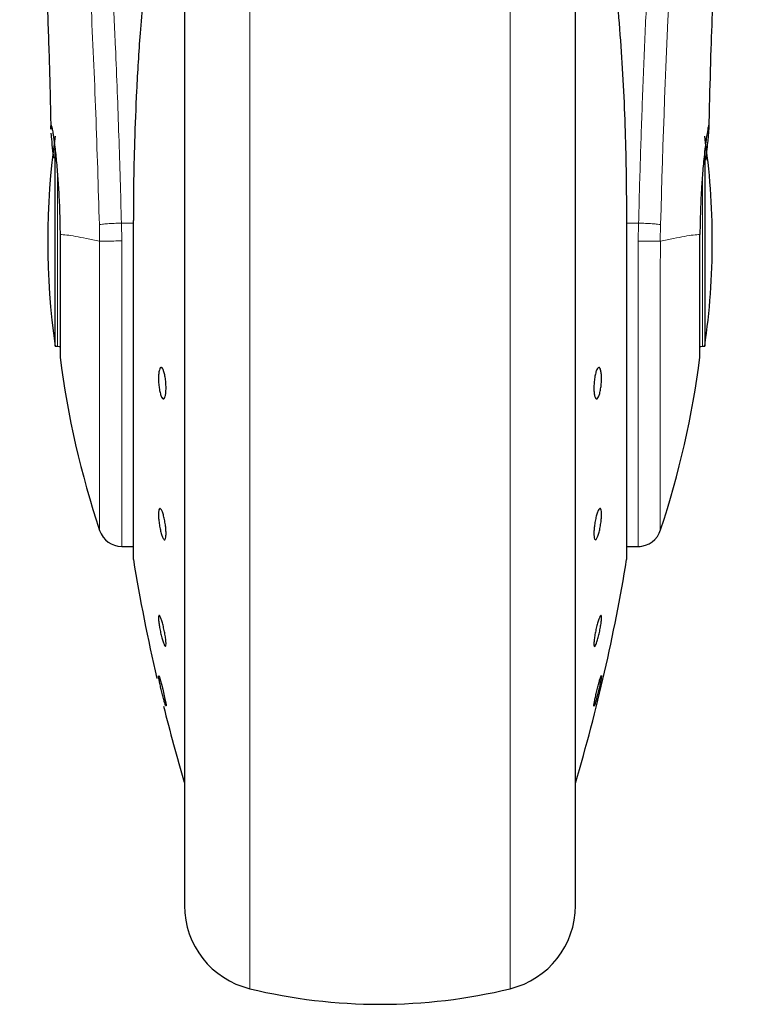
# Model space of a CAD drawing. Units: millimetres. Extents: x 0 to 210, y 0 to 297.
# Drawn here: x 74 to 77, y 196 to 200 of the extents above; entities that cross this region are included whole.
import ezdxf

# ---------------------------------------------------------------- set-up
doc = ezdxf.new("R2010")
doc.units = ezdxf.units.MM

msp = doc.modelspace()

# ---------------------------------------------------------------- linework, layer by layer
at = {"color": 7, "linetype": 'Continuous', "lineweight": 25}
for p, q in [((74.98204, 201.7768), (74.98204, 196.75954)), ((76.58204, 199.45954), (76.58204, 201.7768)), ((74.45302, 199.02954), (74.45302, 199.83776)), ((77.11107, 199.83547), (77.11107, 199.02954)), ((74.77235, 199.54371), (74.77235, 198.15954)), ((76.7914, 199.54397), (76.79173, 199.54371)), ((76.79173, 198.15954), (76.79173, 199.54371)), ((76.58204, 196.75954), (76.58204, 199.45954)), ((74.45302, 199.02954), (74.46204, 199.02954)), ((77.10204, 199.02954), (77.11107, 199.02954)), ((74.72487, 198.20954), (74.77235, 198.20954)), ((76.79173, 198.20954), (76.84673, 198.20954)), ((76.84673, 198.20954), (76.84684, 198.20954)), ((74.90651, 197.55736), (74.90613, 197.55693))]:
    msp.add_line(p, q, dxfattribs=at)
at = {"color": 8, "linetype": 'Continuous', "lineweight": 18}
for p, q in [((75.24915, 201.37469), (75.24915, 196.39856)), ((76.31494, 196.39856), (76.31494, 201.37491)), ((74.46204, 199.02954), (74.46204, 199.7415)), ((77.10204, 199.73809), (77.10204, 199.02954)), ((74.63354, 199.5274), (74.63477, 199.45954)), ((74.72487, 199.46092), (74.72374, 199.53355)), ((74.77235, 199.53355), (74.72374, 199.53355)), ((74.77268, 199.54397), (74.77268, 198.1555)), ((76.7914, 198.1555), (76.7914, 199.54397)), ((76.84035, 199.53355), (76.79173, 199.53355)), ((76.84035, 199.53355), (76.8392, 199.46029)), ((76.92932, 199.45954), (76.93055, 199.5274)), ((74.63474, 199.45954), (74.63474, 198.27452)), ((74.72487, 199.46092), (74.72487, 198.20954))]:
    msp.add_line(p, q, dxfattribs=at)
at = {"color": 7, "linetype": 'Continuous', "lineweight": 25, "flags": 128}
for points in [[(74.46204, 199.02954), (74.46887, 199.02887), (74.47293, 199.0278)], [(77.09123, 199.02783), (77.09521, 199.02887), (77.10204, 199.02954)], [(74.87629, 197.68111), (74.87648, 197.68133), (74.87899, 197.67527), (74.88286, 197.66285), (74.88766, 197.64547), (74.89284, 197.62509), (74.89782, 197.60401), (74.90203, 197.58461), (74.90502, 197.56905), (74.90642, 197.55912), (74.90651, 197.55736), (74.90651, 197.55736)]]:
    msp.add_lwpolyline(points, dxfattribs=at)
at = {"color": 8, "linetype": 'Continuous', "lineweight": 18}
msp.add_arc((115.02616, 198.57439), 38.10754, 172.363452, 178.566977, dxfattribs=at)
at = {"color": 7, "linetype": 'Continuous', "lineweight": 25}
for centre, radius, start, end in [((77.42204, 199.45954), 3, 171.75922, 188.24078), ((74.14204, 199.45954), 3, 0, 8.24078), ((74.14204, 199.45954), 3, 351.75922, 0), ((78.19258, 199.45954), 3.75, 187.27775, 198.4215), ((73.37151, 199.45954), 3.75, 341.63457, 352.72251), ((74.72487, 198.30454), 0.095, 198.42071, 269.99996), ((76.83922, 198.30454), 0.095, 269.60274, 343.86074), ((74.79735, 198.15954), 0.025, 180, 189.29848), ((82.17413, 199.36733), 7.5, 189.29848, 193.084327), ((69.38995, 199.36733), 7.5, 343.525319, 350.70152), ((76.76673, 198.15954), 0.025, 350.70152, 0), ((82.17413, 199.36733), 7.5, 193.98019, 196.449354), ((75.33204, 196.7386), 0.35, 180, 256.29977), ((76.23204, 196.7386), 0.35, 283.70023, 0), ((75.78204, 198.58454), 2.25, 256.29977, 283.70023)]:
    msp.add_arc(centre, radius, start, end, dxfattribs=at)
at = {"color": 8, "linetype": 'Continuous', "lineweight": 18}
for points, knots in [([(74.40244, 203.72751), (74.40544, 203.70462), (74.41149, 203.65843), (74.42185, 203.57752), (74.43341, 203.48575), (74.44633, 203.38061), (74.45923, 203.27248), (74.47195, 203.16323), (74.48435, 203.05422), (74.49659, 202.94346), (74.50886, 202.82969), (74.52131, 202.71102), (74.53778, 202.54885), (74.5571, 202.34879), (74.57845, 202.11548), (74.59773, 201.88817), (74.61526, 201.66791), (74.63078, 201.45896), (74.6461, 201.23798), (74.6611, 201.00232), (74.67563, 200.74945), (74.68847, 200.50028), (74.69873, 200.27477), (74.70688, 200.0724), (74.71334, 199.89194), (74.71904, 199.71249), (74.72218, 199.59298), (74.72374, 199.53355)], [0, 0, 0, 0, 0.03646647, 0.07360176, 0.11188266, 0.15214645, 0.19419437, 0.22568542, 0.25941013, 0.29536772, 0.32293884, 0.35478071, 0.39089277, 0.44800768, 0.50094335, 0.55208272, 0.59787979, 0.64072302, 0.68061237, 0.73035809, 0.77851399, 0.82507994, 0.87005806, 0.90307122, 0.93573223, 0.96804139, 1, 1, 1, 1]), ([(76.84035, 199.53355), (76.84148, 199.57718), (76.84375, 199.6648), (76.84769, 199.79637), (76.85205, 199.9286), (76.85685, 200.06134), (76.8621, 200.19449), (76.8696, 200.3704), (76.88009, 200.59095), (76.8944, 200.85652), (76.91069, 201.12679), (76.92731, 201.37533), (76.94411, 201.60579), (76.96096, 201.82189), (76.97924, 202.04123), (77.00117, 202.28731), (77.02305, 202.51698), (77.04467, 202.72987), (77.06223, 202.89565), (77.07917, 203.04935), (77.09497, 203.18819), (77.11587, 203.36574), (77.13943, 203.55738), (77.15445, 203.67241), (77.16168, 203.72773)], [0, 0, 0, 0, 0.0234572, 0.047108, 0.0709523, 0.0949905, 0.1192232, 0.1436502, 0.1916162, 0.2415874, 0.2935656, 0.3475516, 0.3889287, 0.4341912, 0.4833383, 0.5318074, 0.6013898, 0.6485773, 0.695531, 0.7367431, 0.7822349, 0.8247327, 0.9157152, 1, 1, 1, 1]), ([(74.30754, 203.63768), (74.3147, 203.58467), (74.32903, 203.47864), (74.35606, 203.26706), (74.38598, 203.01956), (74.41825, 202.73468), (74.4517, 202.4162), (74.48526, 202.06692), (74.51783, 201.6902), (74.54842, 201.28962), (74.57613, 200.869), (74.60004, 200.43228), (74.61994, 199.98396), (74.62901, 199.67959), (74.63354, 199.5274)], [0, 0, 0, 0, 0.0833084, 0.166637, 0.2499735, 0.3333146, 0.4166539, 0.4999878, 0.5833195, 0.6666497, 0.7499797, 0.8333138, 0.916653, 1, 1, 1, 1]), ([(74.63354, 199.5274), (74.63721, 199.528), (74.64483, 199.52925), (74.6662, 199.53105), (74.69335, 199.53261), (74.71369, 199.53324), (74.72374, 199.53355)], [0, 0, 0, 0, 0.2346615, 0.487383, 0.7468832, 1, 1, 1, 1]), ([(76.93055, 199.5274), (76.9267, 199.52802), (76.91882, 199.5293), (76.89686, 199.53112), (76.86985, 199.53265), (76.85002, 199.53325), (76.84035, 199.53355)], [0, 0, 0, 0, 0.2437784, 0.5000049, 0.7562364, 1, 1, 1, 1]), ([(74.63474, 199.45954), (74.61632, 199.46351), (74.5795, 199.47144), (74.53522, 199.47955), (74.49838, 199.48556), (74.48131, 199.48659), (74.47278, 199.4871)], [0, 0, 0, 0, 0.25023149, 0.5002793, 0.7502138, 1, 1, 1, 1]), ([(77.0913, 199.4871), (77.08278, 199.48659), (77.06571, 199.48555), (77.02889, 199.47955), (76.98462, 199.47143), (76.94778, 199.46351), (76.92936, 199.45954)], [0, 0, 0, 0, 0.2496842, 0.4995434, 0.7496028, 1, 1, 1, 1]), ([(74.72487, 199.46092), (74.71382, 199.46071), (74.69249, 199.4603), (74.66539, 199.45987), (74.64533, 199.45959), (74.63817, 199.45956), (74.63474, 199.45954)], [0, 0, 0, 0, 0.2786789, 0.5382564, 0.7787031, 1, 1, 1, 1]), ([(76.92936, 199.45954), (76.92567, 199.45958), (76.91782, 199.45966), (76.89793, 199.45983), (76.87153, 199.46005), (76.85167, 199.46019), (76.8392, 199.46029)], [0, 0, 0, 0, 0.2350359, 0.5002185, 0.6860716, 1, 1, 1, 1]), ([(76.83921, 198.21358), (76.83921, 198.21235), (76.83921, 198.20579), (76.83921, 198.23887), (76.83921, 198.31369), (76.83921, 198.4339), (76.8392, 198.59036), (76.83921, 198.77868), (76.8392, 198.99166), (76.8392, 199.22166), (76.8392, 199.38074), (76.8392, 199.46029)], [0, 0, 0, 0, 0.02808876, 0.14957833, 0.27106705, 0.39255651, 0.51404472, 0.63553471, 0.75702252, 0.87851172, 1, 1, 1, 1]), ([(76.92935, 198.27835), (76.92935, 198.27718), (76.92935, 198.27094), (76.92935, 198.30224), (76.92935, 198.37308), (76.92935, 198.48694), (76.92935, 198.63517), (76.92935, 198.81359), (76.92935, 199.01541), (76.92935, 199.23337), (76.92935, 199.38415), (76.92936, 199.45954)], [0, 0, 0, 0, 0.0280083, 0.149507, 0.2710062, 0.3925058, 0.514005, 0.6355032, 0.7570017, 0.8785005, 1, 1, 1, 1])]:
    msp.add_open_spline(points, degree=3, knots=knots, dxfattribs=at)
at = {"color": 7, "linetype": 'Continuous', "lineweight": 25}
for points, knots in [([(74.98204, 201.7768), (74.98204, 201.76374), (74.98204, 201.70427), (74.98204, 201.57414), (74.98204, 201.38723), (74.98204, 201.17814), (74.98204, 200.95268), (74.98204, 200.71332), (74.98204, 200.43951), (74.98204, 200.13152), (74.98204, 199.79478), (74.98204, 199.45953), (74.98204, 199.12428), (74.98204, 198.78755), (74.98204, 198.47956), (74.98204, 198.20575), (74.98204, 197.96641), (74.98204, 197.74085), (74.98204, 197.53215), (74.98204, 197.34379), (74.98204, 197.17925), (74.98204, 197.03941), (74.98204, 196.91463), (74.98204, 196.81575), (74.98204, 196.75043), (74.98204, 196.7425), (74.98204, 196.7386)], [0, 0, 0, 0, 0.0112087, 0.0510295, 0.0908462, 0.1306671, 0.1704841, 0.2094751, 0.2484625, 0.2983369, 0.3468477, 0.3938975, 0.4409507, 0.4894615, 0.5393324, 0.5783236, 0.6173112, 0.6571317, 0.6969487, 0.7367694, 0.7765863, 0.8155773, 0.8545646, 0.9044391, 0.9529489, 1, 1, 1, 1]), ([(76.58204, 196.7386), (76.58204, 196.7425), (76.58204, 196.75043), (76.58204, 196.81575), (76.58204, 196.91463), (76.58204, 197.03941), (76.58204, 197.17925), (76.58204, 197.34379), (76.58204, 197.53215), (76.58204, 197.74085), (76.58204, 197.96641), (76.58204, 198.20575), (76.58204, 198.47956), (76.58204, 198.78755), (76.58204, 199.12428), (76.58204, 199.45953), (76.58204, 199.79478), (76.58204, 200.13152), (76.58204, 200.43951), (76.58204, 200.71332), (76.58204, 200.95268), (76.58204, 201.17814), (76.58204, 201.38723), (76.58204, 201.57414), (76.58204, 201.70427), (76.58204, 201.76374), (76.58204, 201.7768)], [0, 0, 0, 0, 0.0470511, 0.0955609, 0.1454354, 0.1844227, 0.2234137, 0.2632306, 0.3030513, 0.3428683, 0.3826888, 0.4216764, 0.4606676, 0.5105385, 0.5590493, 0.6061025, 0.6531523, 0.7016631, 0.7515375, 0.7905249, 0.8295159, 0.8693329, 0.9091538, 0.9489705, 0.9887913, 1, 1, 1, 1]), ([(74.38655, 201.11667), (74.38648, 201.11743), (74.38622, 201.1201), (74.38769, 201.09875), (74.38961, 201.06834), (74.39265, 201.01853), (74.39671, 200.94819), (74.40197, 200.85017), (74.40846, 200.71811), (74.41591, 200.54844), (74.42384, 200.33678), (74.43066, 200.12337), (74.43379, 199.97661), (74.43502, 199.91884)], [0, 0, 0, 0, 0.021003, 0.0737656, 0.1238808, 0.1724625, 0.2346752, 0.3180058, 0.4236403, 0.5524982, 0.7056534, 0.8841162, 1, 1, 1, 1]), ([(77.12909, 199.92206), (77.1297, 199.95251), (77.13194, 200.06285), (77.13712, 200.23672), (77.14441, 200.4503), (77.15206, 200.63748), (77.15935, 200.7937), (77.16616, 200.92608), (77.17128, 201.01629), (77.1751, 201.07815), (77.17652, 201.10047), (77.1773, 201.11203), (77.17727, 201.11188), (77.17726, 201.11185)], [0, 0, 0, 0, 0.0621766, 0.2253003, 0.367527, 0.5254357, 0.6486615, 0.7404541, 0.8609825, 0.9170319, 0.9686031, 0.9931254, 1, 1, 1, 1]), ([(77.12903, 199.9195), (77.12966, 199.95079), (77.13191, 200.06201), (77.13712, 200.23675), (77.14441, 200.4506), (77.15206, 200.63738), (77.15896, 200.78639), (77.16286, 200.86111), (77.16428, 200.88834)], [0, 0, 0, 0, 0.0885588, 0.3147229, 0.5119485, 0.7309761, 0.9019687, 1, 1, 1, 1]), ([(76.73204, 200.6578), (76.74427, 200.53296), (76.76832, 200.28745), (76.78764, 199.91414), (76.79016, 199.66629), (76.7914, 199.54397)], [0, 0, 0, 0, 0.3438084, 0.6761495, 1, 1, 1, 1]), ([(74.82365, 200.5784), (74.81536, 200.48953), (74.79987, 200.32337), (74.78555, 200.08509), (74.77723, 199.87686), (74.77329, 199.69961), (74.77287, 199.59183), (74.77268, 199.54397)], [0, 0, 0, 0, 0.2632616, 0.492236, 0.6924162, 0.8634319, 1, 1, 1, 1]), ([(74.43555, 199.91885), (74.43541, 199.92088), (74.43454, 199.9332), (74.43529, 199.93393), (74.43591, 199.93454)], [0, 0, 0, 0, 0.164307, 1, 1, 1, 1]), ([(74.43591, 199.93454), (74.43639, 199.93392), (74.43738, 199.93263), (74.43996, 199.92171), (74.44254, 199.90745), (74.44467, 199.89403), (74.44606, 199.88483), (74.44759, 199.87405), (74.44888, 199.86437), (74.45039, 199.85277), (74.45252, 199.83542), (74.45672, 199.79746), (74.46212, 199.73899), (74.46749, 199.65983), (74.47134, 199.576), (74.47231, 199.51615), (74.47278, 199.4871)], [0, 0, 0, 0, 0.0768836, 0.1590847, 0.2466148, 0.2748072, 0.3050026, 0.3371909, 0.3713789, 0.3842886, 0.4269004, 0.4973949, 0.6307854, 0.7493582, 0.8783425, 1, 1, 1, 1]), ([(77.12818, 199.93454), (77.12737, 199.93306), (77.12567, 199.92995), (77.12187, 199.90972), (77.11858, 199.88869), (77.11655, 199.87451), (77.11504, 199.86306), (77.11386, 199.85398), (77.1118, 199.8375), (77.10857, 199.80875), (77.10472, 199.76865), (77.10158, 199.7307), (77.09899, 199.69483), (77.0964, 199.65296), (77.09405, 199.60348), (77.0921, 199.54525), (77.09157, 199.50623), (77.0913, 199.4871)], [0, 0, 0, 0, 0.11845926, 0.24917803, 0.2921771, 0.3397585, 0.3777168, 0.38483642, 0.40937338, 0.49956626, 0.57364766, 0.6401083, 0.69895307, 0.75017443, 0.83667119, 0.9199423, 1, 1, 1, 1]), ([(77.11661, 199.79184), (77.11667, 199.79241), (77.11835, 199.8087), (77.12124, 199.8364), (77.12468, 199.8704), (77.12702, 199.89528), (77.12839, 199.91308), (77.1293, 199.92995), (77.12863, 199.9327), (77.12818, 199.93454)], [0, 0, 0, 0, 0.00612467, 0.1776089, 0.33798587, 0.4872688, 0.61502098, 0.7430982, 1, 1, 1, 1]), ([(74.44667, 199.79968), (74.44472, 199.81856), (74.44082, 199.85637), (74.43747, 199.88937), (74.43683, 199.89951), (74.43671, 199.90139)], [0, 0, 0, 0, 0.4481789, 0.8976372, 1, 1, 1, 1]), ([(74.47278, 199.4871), (74.47278, 199.45481), (74.47278, 199.39022), (74.47278, 199.2959), (74.47278, 199.20842), (74.47278, 199.13131), (74.47278, 199.06767), (74.47278, 199.02059), (74.47278, 198.99024), (74.47278, 198.98644), (74.47278, 198.98454)], [0, 0, 0, 0, 0.1249975, 0.2499992, 0.3749992, 0.4999999, 0.6249997, 0.7499976, 0.8749997, 1, 1, 1, 1]), ([(77.0913, 198.98454), (77.0913, 198.98644), (77.0913, 198.99024), (77.0913, 199.02059), (77.0913, 199.06767), (77.0913, 199.13131), (77.0913, 199.20842), (77.0913, 199.2959), (77.0913, 199.39022), (77.0913, 199.45481), (77.0913, 199.4871)], [0, 0, 0, 0, 0.1250003, 0.2500024, 0.3750003, 0.5000001, 0.6250008, 0.7500008, 0.8750025, 1, 1, 1, 1]), ([(74.90651, 198.8586), (74.90634, 198.85189), (74.906, 198.83847), (74.90333, 198.82338), (74.8994, 198.81431), (74.8945, 198.81245), (74.88922, 198.81799), (74.88415, 198.83028), (74.87986, 198.84797), (74.87683, 198.86902), (74.87573, 198.88609), (74.87552, 198.90229), (74.8762, 198.9175), (74.87876, 198.9327), (74.88271, 198.94174), (74.88759, 198.9436), (74.89287, 198.93807), (74.89795, 198.92577), (74.90225, 198.90809), (74.90527, 198.88705), (74.90641, 198.86993), (74.90649, 198.86079), (74.90651, 198.8586)], [0, 0, 0, 0, 0.0537, 0.1073932, 0.1610905, 0.2147785, 0.2684513, 0.3221181, 0.3757829, 0.4294661, 0.4831607, 0.4999996, 0.5536995, 0.6073954, 0.6610954, 0.7147724, 0.7684493, 0.8221136, 0.875782, 0.9294662, 0.9831539, 1, 1, 1, 1]), ([(76.68847, 198.89745), (76.6883, 198.89031), (76.68796, 198.87603), (76.6853, 198.85425), (76.68138, 198.8353), (76.67649, 198.82114), (76.67121, 198.8134), (76.66614, 198.81294), (76.66184, 198.81982), (76.6588, 198.83324), (76.6577, 198.84754), (76.65748, 198.86321), (76.65817, 198.88013), (76.66074, 198.90178), (76.66469, 198.92076), (76.66958, 198.93492), (76.67486, 198.94266), (76.67993, 198.94312), (76.68423, 198.93624), (76.68724, 198.9228), (76.68838, 198.90856), (76.68845, 198.89959), (76.68847, 198.89745)], [0, 0, 0, 0, 0.0536981, 0.1073986, 0.1610946, 0.2147795, 0.2684464, 0.3221122, 0.3757844, 0.4294611, 0.4831569, 0.4999968, 0.5536964, 0.6073991, 0.6610921, 0.7147796, 0.768454, 0.8221173, 0.8757858, 0.9294648, 0.9831601, 1, 1, 1, 1]), ([(74.90651, 198.26228), (74.90634, 198.25697), (74.906, 198.24634), (74.90333, 198.23775), (74.8994, 198.23596), (74.8945, 198.2416), (74.88922, 198.2539), (74.88415, 198.27151), (74.87986, 198.29245), (74.87683, 198.31434), (74.87573, 198.3301), (74.87552, 198.34382), (74.8762, 198.35543), (74.87876, 198.36426), (74.88271, 198.36599), (74.88759, 198.36037), (74.89287, 198.34806), (74.89795, 198.33045), (74.90225, 198.3095), (74.90527, 198.28765), (74.90641, 198.2718), (74.90649, 198.26411), (74.90651, 198.26228)], [0, 0, 0, 0, 0.0536989, 0.1073961, 0.1610893, 0.2147772, 0.2684455, 0.3221151, 0.3757841, 0.4294611, 0.4831563, 0.4999951, 0.5536939, 0.6073952, 0.6610917, 0.7147763, 0.7684478, 0.8221109, 0.8757834, 0.9294634, 0.9831552, 1, 1, 1, 1]), ([(76.65758, 198.26228), (76.65775, 198.26844), (76.65809, 198.28078), (76.66076, 198.30272), (76.66468, 198.32416), (76.66959, 198.34307), (76.67486, 198.3572), (76.67993, 198.36501), (76.68422, 198.36559), (76.68725, 198.35891), (76.68835, 198.34868), (76.68856, 198.336), (76.68788, 198.32098), (76.68532, 198.29929), (76.68138, 198.27778), (76.67649, 198.2589), (76.67121, 198.24476), (76.66614, 198.23695), (76.66184, 198.23636), (76.65881, 198.24308), (76.65767, 198.25321), (76.6576, 198.26053), (76.65758, 198.26228)], [0, 0, 0, 0, 0.0536993, 0.1073981, 0.1610908, 0.2147776, 0.2684521, 0.3221197, 0.3757877, 0.4294633, 0.483159, 0.5000024, 0.5537012, 0.6073967, 0.6610932, 0.714774, 0.7684524, 0.8221157, 0.8757871, 0.9294662, 0.9831565, 1, 1, 1, 1]), ([(74.90651, 197.81036), (74.90634, 197.80709), (74.906, 197.80055), (74.90333, 197.79947), (74.8994, 197.8052), (74.8945, 197.81764), (74.88922, 197.83523), (74.88415, 197.85604), (74.87986, 197.8777), (74.87683, 197.89778), (74.87573, 197.91033), (74.87552, 197.91993), (74.8762, 197.92653), (74.87876, 197.92794), (74.88271, 197.92212), (74.88759, 197.9097), (74.89287, 197.89211), (74.89795, 197.87131), (74.90225, 197.84963), (74.90527, 197.8296), (74.90641, 197.81693), (74.90649, 197.81163), (74.90651, 197.81036)], [0, 0, 0, 0, 0.0536934, 0.1073947, 0.161091, 0.2147765, 0.2684507, 0.3221174, 0.375784, 0.4294667, 0.4831568, 0.4999986, 0.5536986, 0.6073969, 0.6610893, 0.7147757, 0.7684473, 0.8221154, 0.8757855, 0.9294676, 0.9831582, 1, 1, 1, 1]), ([(76.68847, 197.91699), (76.6883, 197.91254), (76.68796, 197.90364), (76.6853, 197.88418), (76.68138, 197.86283), (76.67649, 197.84147), (76.67121, 197.82264), (76.66614, 197.80843), (76.66184, 197.80046), (76.6588, 197.79959), (76.6577, 197.80453), (76.65748, 197.81268), (76.65817, 197.82398), (76.66074, 197.8431), (76.66469, 197.86453), (76.66958, 197.88587), (76.67486, 197.9047), (76.67993, 197.91891), (76.68423, 197.9269), (76.68724, 197.92772), (76.68838, 197.92292), (76.68845, 197.91813), (76.68847, 197.91699)], [0, 0, 0, 0, 0.0536962, 0.1073921, 0.1610911, 0.2147787, 0.2684489, 0.3221161, 0.3757886, 0.4294683, 0.4831559, 0.4999994, 0.5537016, 0.6073996, 0.6610948, 0.7147785, 0.7684496, 0.8221143, 0.8757859, 0.9294623, 0.9831565, 1, 1, 1, 1]), ([(74.90564, 197.55637), (74.9049, 197.55792), (74.90342, 197.56102), (74.89937, 197.57409), (74.89451, 197.59169), (74.88922, 197.61249), (74.88415, 197.63396), (74.87986, 197.65376), (74.87684, 197.66956), (74.8757, 197.67752), (74.87563, 197.6798), (74.87561, 197.68034)], [0, 0, 0, 0, 0.12031483, 0.24064324, 0.36093003, 0.48118765, 0.601426, 0.72168659, 0.84195927, 0.96226009, 1, 1, 1, 1]), ([(76.68839, 197.68142), (76.68843, 197.6811), (76.68859, 197.67979), (76.68787, 197.6734), (76.68533, 197.65922), (76.68138, 197.64042), (76.67649, 197.61921), (76.67121, 197.59795), (76.66614, 197.57906), (76.66184, 197.56465), (76.6588, 197.55634), (76.6577, 197.55538), (76.65748, 197.55803), (76.65817, 197.56425), (76.66074, 197.57849), (76.66469, 197.59727), (76.66958, 197.61849), (76.67486, 197.63972), (76.67994, 197.65869), (76.68417, 197.67283), (76.68694, 197.68072), (76.68753, 197.68081), (76.68773, 197.68084)], [0, 0, 0, 0, 0.0172705, 0.0723509, 0.1274335, 0.1825115, 0.237576, 0.2926283, 0.3476786, 0.4027236, 0.4577899, 0.5128631, 0.5301349, 0.5852129, 0.6402928, 0.6953678, 0.7504357, 0.8054889, 0.8605431, 0.9155893, 0.9706451, 1, 1, 1, 1])]:
    msp.add_open_spline(points, degree=3, knots=knots, dxfattribs=at)

doc.saveas('drawing.dxf')
